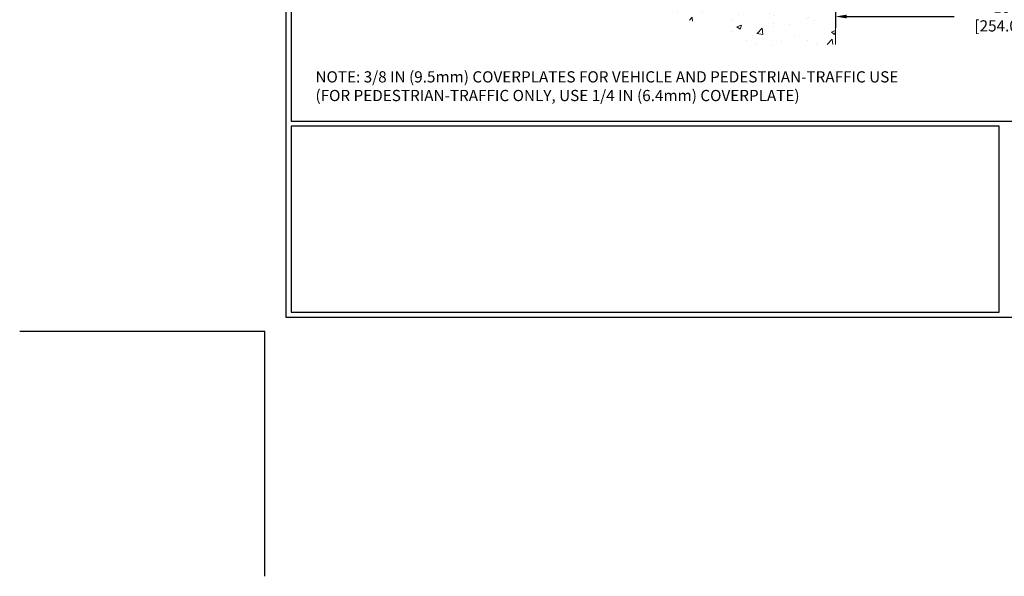
# Model space of a CAD drawing. Extents: x -7 to 3254, y -7 to 1977.
# Drawn here: x -7 to 21, y -7 to 9 of the extents above; entities that cross this region are included whole.
import ezdxf

# ---------------------------------------------------------------- set-up
doc = ezdxf.new("R2010")
doc.units = 0
doc.header["$LTSCALE"] = 5
doc.header["$MEASUREMENT"] = 0
doc.layers.get('DEFPOINTS').update_dxf_attribs({"linetype": 'CONTINUOUS'})
for name, color, linetype, lineweight in [('CONCRETE - H', 130, 'CONTINUOUS', 9), ('CONCRETE - L', 132, 'CONTINUOUS', 13), ('DIMS', 50, 'CONTINUOUS', 25), ('TBLOCK-T5', 111, 'CONTINUOUS', 30), ('TEXT - 4', 241, 'CONTINUOUS', 25)]:
    doc.layers.add(name, color=color, linetype=linetype, lineweight=lineweight)
doc.styles.add('ROMANS', font='romans', dxfattribs={"width": 0.9})
doc.dimstyles.get("Standard").update_dxf_attribs({"dimtxt": 0.18, "dimasz": 0.18, "dimexe": 0.18, "dimexo": 0.0625, "dimgap": 0.09, "dimtad": 0, "dimtih": 1, "dimtoh": 1, "dimdec": 4, "dimzin": 0, "dimdsep": 46, "dimtxsty": 'Standard', "dimcen": 0.09, "dimadec": 0, "dimazin": 0, "dimtfac": 1, "dimtdec": 4, "dimtofl": 0, "dimtmove": 0, "dimatfit": 3, "dimfxl": 1, "dimtolj": 1, "dimtzin": 0, "dimarcsym": 0})

# ---------------------------------------------------------------- blocks, each defined once
blk = doc.blocks.new('*D43')
at = {"layer": 'DEFPOINTS', "color": 0, "transparency": 16777216}
for p in [(16.289, 10.207), (26.289, 10.207), (26.289, 8.993)]:
    blk.add_point(p, dxfattribs=at)
at = {"layer": 'DIMS', "color": 0, "lineweight": -2, "transparency": 16777216}
for p, q in [((16.289, 9.887), (16.289, 8.673)), ((26.289, 9.887), (26.289, 8.673)), ((16.609, 8.993), (19.676, 8.993)), ((25.969, 8.993), (22.929, 8.993))]:
    blk.add_line(p, q, dxfattribs=at)
at = {"layer": 'DIMS', "color": 0, "transparency": 16777216}
for points in [[(16.609, 9.046), (16.609, 8.939), (16.289, 8.993)], [(25.969, 9.046), (25.969, 8.939), (26.289, 8.993)]]:
    blk.add_solid(points, dxfattribs=at)
at = {"layer": 'DIMS', "color": 0, "transparency": 16777216, "insert": (21.303, 8.993), "char_height": 0.32, "attachment_point": 5}
blk.add_mtext('\\A1;10 IN\\P [254.0mm]', dxfattribs=at)

msp = doc.modelspace()

# ---------------------------------------------------------------- hatches: boundary and pattern name
at = {"layer": 'CONCRETE - H'}
h = msp.add_hatch(dxfattribs=at)
h.set_pattern_fill('AR-CONC', color=256, scale=0.1875)
h.set_pattern_definition([(50, (-56.3658, 528.9307), (1.3448628, -0.1176603), [0.140625, -1.546875]), (355, (-56.3658, 528.9307), (-0.2601588, 1.4103603), [0.1125, -1.2375]), (100.45144, (-56.2537, 528.9209), (1.084704, 1.2927), [0.119513, -1.3146415]), (46.1842, (-56.3658, 529.3057), (2.0010775, -0.3103487), [0.2109375, -2.3203125]), (96.63564, (-56.199, 529.2798), (1.752491, 1.8264724), [0.179269, -1.971963]), (351.18416, (-56.3658, 529.3057), (1.752491, 1.826472), [0.16875, -1.85625]), (21, (-56.1783, 529.212), (1.1192007, -0.7549104), [0.140625, -1.546875]), (326, (-56.1783, 529.212), (0.4562162, 1.3596563), [0.1125, -1.2375]), (71.45144, (-56.085, 529.149), (1.575417, 0.604746), [0.119513, -1.3146415]), (37.5, (-56.36576, 528.9307), (0.02279973, 0.62417598), [0, -1.2225, 0, -1.25625, 0, -1.2421875]), (7.5, (-56.36576, 528.9307), (0.4932554, 0.739522), [0, -0.71625, 0, -1.194375, 0, -0.4734375]), (327.5, (-56.7839, 528.9307), (1.00091707, -0.0422904), [0, -0.46875, 0, -1.4625, 0, -1.940625]), (317.5, (-56.9714, 528.9307), (1.093474, 0.1876968), [0, -0.609375, 0, -0.97125, 0, -1.378125])])
edge = h.paths.add_edge_path()
edge.add_line((9.17756, 10.20668), (12.88305, 10.20668))
edge.add_line((12.88305, 10.20668), (12.88305, 9.391))
edge.add_line((12.88305, 9.391), (13.14864, 9.46417))
edge.add_line((13.14864, 9.46417), (13.03839, 9.36073))
edge.add_line((13.03839, 9.36073), (13.35054, 9.40983))
edge.add_line((13.35054, 9.40983), (13.35054, 10.20668))
edge.add_line((13.35054, 10.20668), (16.28878, 10.20668))
edge.add_line((16.28878, 10.20668), (16.28878, 8.19333))
edge.add_spline(control_points=[(16.28878, 8.19333), (15.82769, 8.21105), (14.90796, 8.0992), (13.18811, 8.27757), (11.65164, 9.34598), (9.39848, 9.07413), (9.21479, 10.01005), (9.17756, 10.20668)], knot_values=[0, 0, 0, 0, 1.39755115, 2.76650966, 5.03174164, 7.17793075, 7.73843276, 7.73843276, 7.73843276, 7.73843276], degree=3, periodic=0)
h.paths.add_polyline_path([(10.94566, 8.17679), (12.91899, 8.17679), (12.91899, 9.19012), (10.94566, 9.19012)], flags=25)

# ---------------------------------------------------------------- linework, layer by layer
at = {"layer": 'CONCRETE - L'}
msp.add_line((16.28878, 10.20668), (16.28878, 8.19333), dxfattribs=at)
at = {"layer": 'DEFPOINTS'}
for p in [(-7.0014, 0), (0, -7.0014)]:
    msp.add_line(p, (0, 0), dxfattribs=at)
at = {"layer": 'TBLOCK-T5'}
for points in [[(41.76834, 31.36626), (0.60012, 31.36626), (0.60012, 0.40008), (41.76834, 0.40008)], [(41.61894, 6.00718), (41.61894, 31.21686), (0.74952, 31.21686), (0.74952, 6.00718)], [(20.96324, 0.54948), (20.96324, 5.85778), (0.74952, 5.85778), (0.74952, 0.54948)]]:
    msp.add_lwpolyline(points, close=True, dxfattribs=at)

# ---------------------------------------------------------------- texts
at = {"layer": 'CONCRETE - L', "insert": (12.77814, -2.09536), "char_height": 0.18, "attachment_point": 4}
msp.add_mtext('\\A1;', dxfattribs=at)
at = {"layer": 'TEXT - 4', "insert": (1.44206, 7.42928), "char_height": 0.32, "attachment_point": 1, "style": 'ROMANS'}
msp.add_mtext('NOTE: 3/8 IN (9.5mm) COVERPLATES FOR VEHICLE AND PEDESTRIAN-TRAFFIC USE\\P     (FOR PEDESTRIAN-TRAFFIC ONLY, USE 1/4 IN (6.4mm) COVERPLATE) ', dxfattribs=at)

# ---------------------------------------------------------------- dimensions: what is measured, and where the dimension line sits
at = {"layer": 'DIMS'}
dim = msp.add_linear_dim(base=(26.28878, 8.99264), p1=(16.28878, 10.20668), p2=(26.28878, 10.20668), text='<>\\P[]', dimstyle='Standard', override={"dimtxt": 0.32, "dimasz": 0.32, "dimexe": 0.32, "dimexo": 0.32, "dimgap": 0.32, "dimlunit": 5, "dimpost": ' IN'}, dxfattribs=at)
dim.commit()
dim.dimension.update_dxf_attribs({"geometry": '*D43', "text_midpoint": (21.30252, 8.99264), "dimtype": 160})

doc.saveas('drawing.dxf')
